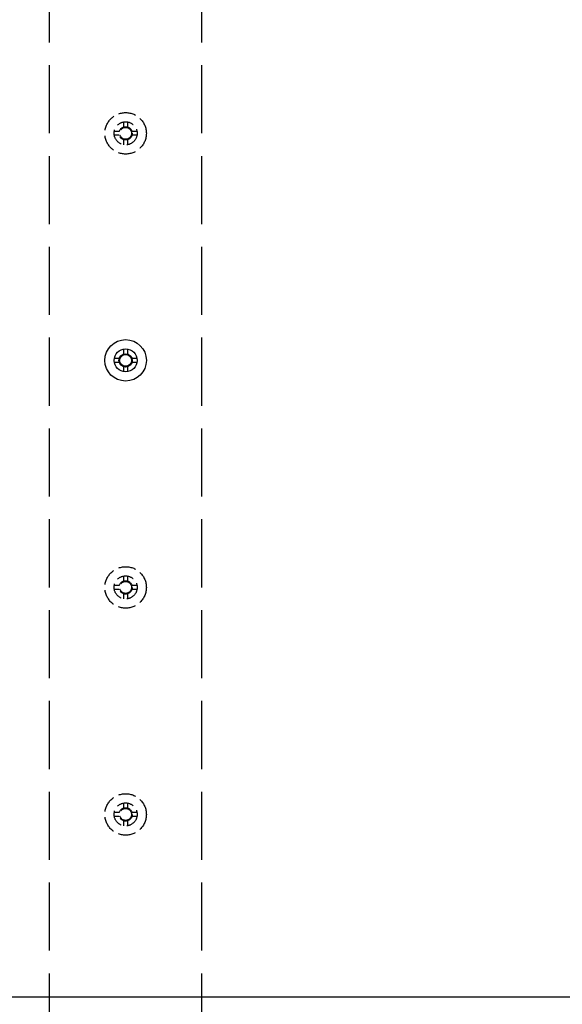
# Model space of a CAD drawing. Units: millimetres. Extents: x 0 to 25230, y 0 to 17820.
# Drawn here: x 14260 to 14738, y 7153 to 8021 of the extents above; entities that cross this region are included whole.
import ezdxf

# ---------------------------------------------------------------- set-up
doc = ezdxf.new("R2010")
doc.units = ezdxf.units.MM
doc.linetypes.add('YHIDDEN_1', pattern=[4, 3, -1])
doc.layers.add('YKK_13', color=4, linetype='Continuous', lineweight=30)
doc.layers.add('YKK_A1', color=4, linetype='Continuous', lineweight=30)

msp = doc.modelspace()

# ---------------------------------------------------------------- linework, layer by layer
at = {"layer": 'YKK_13', "linetype": 'YHIDDEN_1', "ltscale": 5}
for p, q in [((14351.31, 7930.62), (14351.31, 7926.2)), ((14354.81, 7930.62), (14354.81, 7926.2)), ((14347.48, 7922.37), (14343.06, 7922.37)), ((14363.06, 7922.37), (14358.64, 7922.37)), ((14347.48, 7918.87), (14343.06, 7918.87)), ((14351.31, 7915.04), (14351.31, 7910.62)), ((14354.81, 7915.04), (14354.81, 7910.62)), ((14363.06, 7918.87), (14358.64, 7918.87)), ((14351.31, 7530.62), (14351.31, 7526.2)), ((14354.81, 7530.62), (14354.81, 7526.2)), ((14347.48, 7522.37), (14343.06, 7522.37)), ((14363.06, 7522.37), (14358.64, 7522.37)), ((14347.48, 7518.87), (14343.06, 7518.87)), ((14351.31, 7515.04), (14351.31, 7510.62)), ((14354.81, 7515.04), (14354.81, 7510.62)), ((14363.06, 7518.87), (14358.64, 7518.87)), ((14351.31, 7330.62), (14351.31, 7326.2)), ((14354.81, 7330.62), (14354.81, 7326.2)), ((14347.48, 7322.37), (14343.06, 7322.37)), ((14363.06, 7322.37), (14358.64, 7322.37)), ((14347.48, 7318.87), (14343.06, 7318.87)), ((14351.31, 7315.04), (14351.31, 7310.62)), ((14354.81, 7315.04), (14354.81, 7310.62)), ((14363.06, 7318.87), (14358.64, 7318.87))]:
    msp.add_line(p, q, dxfattribs=at)
at = {"layer": 'YKK_13'}
for p, q in [((14351.31, 7730.62), (14351.31, 7726.2)), ((14354.81, 7730.62), (14354.81, 7726.2)), ((14347.48, 7722.37), (14343.06, 7722.37)), ((14363.06, 7722.37), (14358.64, 7722.37)), ((14347.48, 7718.87), (14343.06, 7718.87)), ((14351.31, 7715.04), (14351.31, 7710.62)), ((14354.81, 7715.04), (14354.81, 7710.62)), ((14363.06, 7718.87), (14358.64, 7718.87)), ((14763.56, 7159.61), (13629.56, 7159.61))]:
    msp.add_line(p, q, dxfattribs=at)
at = {"layer": 'YKK_13', "linetype": 'YHIDDEN_1', "ltscale": 5}
for centre, radius in [((14353.06, 7920.62), 18.25), ((14353.06, 7920.62), 10.15), ((14353.06, 7920.62), 5.85), ((14353.06, 7920.62), 5.25), ((14353.06, 7520.62), 18.25), ((14353.06, 7520.62), 10.15), ((14353.06, 7520.62), 5.85), ((14353.06, 7520.62), 5.25), ((14353.06, 7320.62), 18.25), ((14353.06, 7320.62), 10.15), ((14353.06, 7320.62), 5.85), ((14353.06, 7320.62), 5.25)]:
    msp.add_circle(centre, radius, dxfattribs=at)
at = {"layer": 'YKK_13'}
for radius in [18.25, 10.15, 5.85, 5.25]:
    msp.add_circle((14353.06, 7720.62), radius, dxfattribs=at)
at = {"layer": 'YKK_A1', "linetype": 'YHIDDEN_1', "ltscale": 20}
for p, q in [((14286.06, 7120.62), (14286.06, 10720.62)), ((14420.06, 7120.62), (14420.06, 10720.62))]:
    msp.add_line(p, q, dxfattribs=at)

doc.saveas('drawing.dxf')
